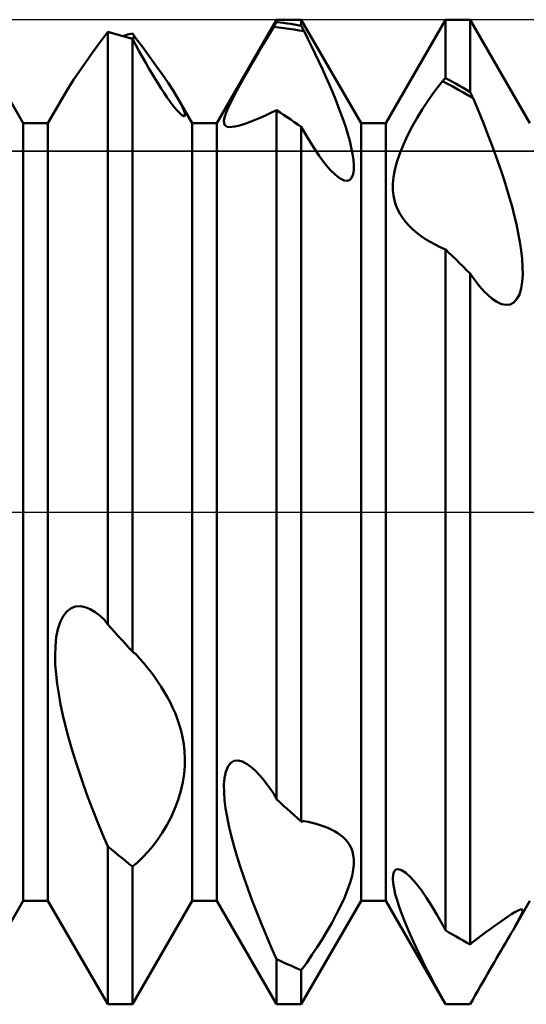
# Model space of a CAD drawing. Units: millimetres. Extents: x -26 to 119, y -36 to 52.
# Drawn here: x 44 to 46, y -2 to 2 of the extents above; entities that cross this region are included whole.
import ezdxf

# ---------------------------------------------------------------- set-up
doc = ezdxf.new("R2010")
doc.units = ezdxf.units.MM
doc.header["$LTSCALE"] = 5.2
doc.linetypes.add('LONGDASH_DASH', pattern=[0.85, 0.4, -0.2, 0.05, -0.2])
for name, color, linetype in [('1', 4, 'CONTINUOUS'), ('4', 2, 'LONGDASH_DASH'), ('CUT', 1, 'CONTINUOUS'), ('NOCUT', 7, 'CONTINUOUS'), ('SK4', 2, 'LONGDASH_DASH')]:
    doc.layers.add(name, color=color, linetype=linetype)

msp = doc.modelspace()

# ---------------------------------------------------------------- linework, layer by layer
at = {"layer": '1', "color": 4, "linetype": 'CONTINUOUS', "lineweight": 50}
for p, q in [((44.0562, 1.382), (43.8438, 1.75)), ((44.7438, 1.382), (44.9562, 1.75)), ((44.9281, 1.6948), (44.9458, 1.7245)), ((44.9458, 1.7245), (44.9473, 1.7269)), ((44.9639, 1.7225), (44.9458, 1.7245)), ((44.9473, 1.7269), (44.9488, 1.7293)), ((44.9488, 1.7293), (44.9503, 1.7318)), ((44.9503, 1.7318), (44.9518, 1.7342)), ((44.9518, 1.7342), (44.9533, 1.7366)), ((44.9533, 1.7366), (44.9547, 1.739)), ((44.9547, 1.739), (44.9562, 1.7414)), ((44.9562, 1.75), (45.0438, 1.75)), ((44.9562, 1.7414), (44.9562, 1.75)), ((44.9687, 1.7399), (44.9562, 1.7414)), ((44.982, 1.7202), (44.9639, 1.7225)), ((44.9812, 1.7383), (44.9687, 1.7399)), ((44.9937, 1.7366), (44.9812, 1.7383)), ((45, 1.7177), (44.982, 1.7202)), ((45.0063, 1.7348), (44.9937, 1.7366)), ((45.0181, 1.715), (45, 1.7177)), ((45.0188, 1.7329), (45.0063, 1.7348)), ((45.0313, 1.7308), (45.0188, 1.7329)), ((45.0438, 1.7286), (45.0313, 1.7308)), ((45.2562, 1.382), (45.0438, 1.75)), ((45.0438, 1.7286), (45.0438, 1.75)), ((45.0453, 1.7258), (45.0438, 1.7286)), ((45.0467, 1.723), (45.0453, 1.7258)), ((45.0482, 1.7201), (45.0467, 1.723)), ((45.0497, 1.7173), (45.0482, 1.7201)), ((45.0512, 1.7144), (45.0497, 1.7173)), ((45.3438, 1.382), (45.5562, 1.75)), ((45.5562, 1.75), (45.6438, 1.75)), ((45.5562, 1.5427), (45.5562, 1.75)), ((45.8562, 1.382), (45.6438, 1.75)), ((45.6438, 1.4929), (45.6438, 1.75)), ((44.3287, 1.6694), (44.3563, 1.7066)), ((44.3687, 1.7034), (44.3562, 1.7067)), ((44.3562, -0.3995), (44.3562, 1.7067)), ((44.3812, 1.7001), (44.3687, 1.7034)), ((44.3937, 1.6967), (44.3812, 1.7001)), ((44.4062, 1.6931), (44.3937, 1.6967)), ((44.4188, 1.6894), (44.4062, 1.6931)), ((44.41, 1.692), (44.4156, 1.6937)), ((44.4156, 1.6937), (44.4212, 1.6953)), ((44.4313, 1.6856), (44.4188, 1.6894)), ((44.4212, 1.6953), (44.4269, 1.6969)), ((44.4269, 1.6969), (44.4325, 1.6984)), ((44.4438, 1.6817), (44.4313, 1.6856)), ((44.4325, 1.6984), (44.4381, 1.7)), ((44.4381, 1.7), (44.4438, 1.7015)), ((44.4396, 1.6831), (44.442, 1.6837)), ((44.442, 1.6837), (44.4444, 1.6844)), ((44.4453, 1.6994), (44.4438, 1.7015)), ((44.4559, 1.6593), (44.4438, 1.6817)), ((44.4438, -0.4963), (44.4438, 1.6817)), ((44.4444, 1.6844), (44.4469, 1.685)), ((44.4467, 1.6973), (44.4453, 1.6994)), ((44.4482, 1.6953), (44.4467, 1.6973)), ((44.4469, 1.685), (44.4493, 1.6856)), ((44.4497, 1.6932), (44.4482, 1.6953)), ((44.4493, 1.6856), (44.4517, 1.6863)), ((44.4512, 1.6911), (44.4497, 1.6932)), ((44.4527, 1.689), (44.4512, 1.6911)), ((44.4517, 1.6863), (44.4542, 1.6869)), ((44.4542, 1.6869), (44.4527, 1.689)), ((44.4793, 1.6536), (44.4542, 1.6869)), ((44.9101, 1.6643), (44.9281, 1.6948)), ((45.0361, 1.712), (45.0181, 1.715)), ((45.0542, 1.7088), (45.0361, 1.712)), ((45.0527, 1.7116), (45.0512, 1.7144)), ((45.0542, 1.7088), (45.0527, 1.7116)), ((45.0674, 1.6824), (45.0542, 1.7088)), ((45.0806, 1.6556), (45.0674, 1.6824)), ((44.3025, 1.6335), (44.3287, 1.6694)), ((44.4679, 1.6375), (44.4559, 1.6593)), ((44.5039, 1.6204), (44.4793, 1.6536)), ((44.8918, 1.6331), (44.9101, 1.6643)), ((45.0937, 1.6286), (45.0806, 1.6556)), ((44.2779, 1.5992), (44.3025, 1.6335)), ((44.4796, 1.6164), (44.4679, 1.6375)), ((44.4912, 1.5961), (44.4796, 1.6164)), ((44.5277, 1.5877), (44.5039, 1.6204)), ((44.8735, 1.6015), (44.8918, 1.6331)), ((45.1065, 1.6015), (45.0937, 1.6286)), ((44.2554, 1.5667), (44.2779, 1.5992)), ((44.5025, 1.5766), (44.4912, 1.5961)), ((44.5136, 1.5579), (44.5025, 1.5766)), ((44.55, 1.5561), (44.5277, 1.5877)), ((44.8553, 1.5697), (44.8735, 1.6015)), ((45.1191, 1.5743), (45.1065, 1.6015)), ((44.235, 1.536), (44.2554, 1.5667)), ((44.5244, 1.54), (44.5136, 1.5579)), ((44.5351, 1.5227), (44.5244, 1.54)), ((44.5704, 1.5261), (44.55, 1.5561)), ((44.8377, 1.5385), (44.8553, 1.5697)), ((45.1314, 1.5472), (45.1191, 1.5743)), ((45.1432, 1.5203), (45.1314, 1.5472)), ((45.5533, 1.5396), (45.5547, 1.5412)), ((45.5547, 1.5412), (45.5562, 1.5427)), ((45.5687, 1.5359), (45.5562, 1.5427)), ((44.2015, 1.4817), (44.217, 1.5076)), ((44.217, 1.5076), (44.235, 1.536)), ((44.5457, 1.506), (44.5351, 1.5227)), ((44.5562, 1.4901), (44.5457, 1.506)), ((44.5885, 1.4982), (44.5704, 1.5261)), ((44.806, 1.4805), (44.821, 1.5084)), ((44.821, 1.5084), (44.8377, 1.5385)), ((45.1546, 1.4936), (45.1432, 1.5203)), ((45.5103, 1.4851), (45.5282, 1.5094)), ((45.5282, 1.5094), (45.5458, 1.5319)), ((45.5458, 1.5319), (45.5473, 1.5334)), ((45.5639, 1.5222), (45.5458, 1.5319)), ((45.5473, 1.5334), (45.5488, 1.535)), ((45.5488, 1.535), (45.5503, 1.5365)), ((45.5503, 1.5365), (45.5518, 1.5381)), ((45.5518, 1.5381), (45.5533, 1.5396)), ((45.582, 1.5123), (45.5639, 1.5222)), ((45.5812, 1.529), (45.5687, 1.5359)), ((45.5938, 1.5219), (45.5812, 1.529)), ((45.6, 1.5022), (45.582, 1.5123)), ((45.6063, 1.5148), (45.5938, 1.5219)), ((45.6188, 1.5076), (45.6063, 1.5148)), ((45.6313, 1.5003), (45.6188, 1.5076)), ((44.1438, 1.382), (44.2014, 1.4818)), ((44.5664, 1.4751), (44.5562, 1.4901)), ((44.5761, 1.4614), (44.5664, 1.4751)), ((44.604, 1.4724), (44.5885, 1.4982)), ((44.6086, 1.4642), (44.604, 1.4724)), ((44.6562, 1.382), (44.604, 1.4724)), ((44.7933, 1.4555), (44.806, 1.4805)), ((45.1654, 1.4673), (45.1546, 1.4936)), ((45.4922, 1.4591), (45.5103, 1.4851)), ((45.6181, 1.492), (45.6, 1.5022)), ((45.6361, 1.4815), (45.6181, 1.492)), ((45.6438, 1.4929), (45.6313, 1.5003)), ((45.6542, 1.4707), (45.6361, 1.4815)), ((45.6453, 1.4897), (45.6438, 1.4929)), ((45.6482, 1.4834), (45.6453, 1.4897)), ((45.6497, 1.4802), (45.6482, 1.4834)), ((45.6512, 1.4771), (45.6497, 1.4802)), ((45.6527, 1.4739), (45.6512, 1.4771)), ((45.6542, 1.4708), (45.6527, 1.4739)), ((45.6673, 1.4398), (45.6542, 1.4708)), ((44.5853, 1.449), (44.5761, 1.4614)), ((44.5939, 1.438), (44.5853, 1.449)), ((44.6018, 1.4286), (44.5939, 1.438)), ((44.6129, 1.4564), (44.6086, 1.4642)), ((44.6168, 1.4488), (44.6129, 1.4564)), ((44.6204, 1.4417), (44.6168, 1.4488)), ((44.6235, 1.435), (44.6204, 1.4417)), ((44.7831, 1.4339), (44.7933, 1.4555)), ((45.1755, 1.4415), (45.1654, 1.4673)), ((45.185, 1.4163), (45.1755, 1.4415)), ((45.474, 1.4311), (45.4922, 1.4591)), ((45.6804, 1.4083), (45.6673, 1.4398)), ((44.6087, 1.421), (44.6018, 1.4286)), ((44.6146, 1.4151), (44.6087, 1.421)), ((44.6196, 1.4109), (44.6146, 1.4151)), ((44.6237, 1.4083), (44.6196, 1.4109)), ((44.6261, 1.4288), (44.6235, 1.435)), ((44.6267, 1.4071), (44.6237, 1.4083)), ((44.6281, 1.4233), (44.6261, 1.4288)), ((44.6267, 1.4071), (44.6289, 1.4073)), ((44.6296, 1.4184), (44.6281, 1.4233)), ((44.6289, 1.4073), (44.6302, 1.4086)), ((44.6305, 1.4143), (44.6296, 1.4184)), ((44.6302, 1.4086), (44.6307, 1.411)), ((44.6307, 1.411), (44.6305, 1.4143)), ((44.7693, 1.3908), (44.7713, 1.4019)), ((44.7713, 1.4019), (44.7759, 1.4161)), ((44.7759, 1.4161), (44.7831, 1.4339)), ((44.8795, 1.3936), (44.8974, 1.4011)), ((44.8974, 1.4011), (44.9162, 1.4095)), ((44.9162, 1.4095), (44.9359, 1.4187)), ((44.9359, 1.4187), (44.9563, 1.4288)), ((44.9687, 1.4205), (44.9562, 1.4288)), ((44.9562, -1.0208), (44.9562, 1.4288)), ((44.9812, 1.4121), (44.9687, 1.4205)), ((44.9937, 1.4036), (44.9812, 1.4121)), ((45.0062, 1.395), (44.9937, 1.4036)), ((45.1937, 1.3918), (45.185, 1.4163)), ((45.4384, 1.3704), (45.4559, 1.4014)), ((45.4559, 1.4014), (45.474, 1.4311)), ((45.6933, 1.3763), (45.6804, 1.4083)), ((44.0562, 1.382), (44.1438, 1.382)), ((44.0562, -1.382), (44.0562, 1.382)), ((44.1438, -1.382), (44.1438, 1.382)), ((44.6562, 1.382), (44.7438, 1.382)), ((44.6562, -1.382), (44.6562, 1.382)), ((44.7438, -1.382), (44.7438, 1.382)), ((44.7695, 1.3824), (44.7693, 1.3908)), ((44.7716, 1.3764), (44.7695, 1.3824)), ((44.7754, 1.3723), (44.7716, 1.3764)), ((44.7807, 1.3697), (44.7754, 1.3723)), ((44.788, 1.3684), (44.7807, 1.3697)), ((44.788, 1.3684), (44.7969, 1.3686)), ((44.7969, 1.3686), (44.8073, 1.37)), ((44.8073, 1.37), (44.8192, 1.3727)), ((44.8192, 1.3727), (44.8324, 1.3764)), ((44.8324, 1.3764), (44.8469, 1.3813)), ((44.8469, 1.3813), (44.8626, 1.387)), ((44.8626, 1.387), (44.8795, 1.3936)), ((45.0188, 1.3863), (45.0062, 1.395)), ((45.0313, 1.3776), (45.0188, 1.3863)), ((45.0438, 1.3687), (45.0313, 1.3776)), ((45.0656, 1.3307), (45.0438, 1.3687)), ((45.0438, -1.1005), (45.0438, 1.3687)), ((45.2018, 1.3674), (45.1937, 1.3918)), ((45.2093, 1.3431), (45.2018, 1.3674)), ((45.2562, 1.382), (45.3438, 1.382)), ((45.2562, -1.382), (45.2562, 1.382)), ((45.3438, -1.382), (45.3438, 1.382)), ((45.4218, 1.3382), (45.4384, 1.3704)), ((45.706, 1.3439), (45.6933, 1.3763)), ((45.0868, 1.2964), (45.0656, 1.3307)), ((45.2159, 1.319), (45.2093, 1.3431)), ((45.4068, 1.306), (45.4218, 1.3382)), ((45.7185, 1.3114), (45.706, 1.3439)), ((45.1072, 1.266), (45.0868, 1.2964)), ((45.2216, 1.2956), (45.2159, 1.319)), ((45.226, 1.2733), (45.2216, 1.2956)), ((45.394, 1.2743), (45.4068, 1.306)), ((45.7306, 1.2787), (45.7185, 1.3114)), ((45.1269, 1.2396), (45.1072, 1.266)), ((45.2291, 1.2524), (45.226, 1.2733)), ((45.3838, 1.2439), (45.394, 1.2743)), ((45.7424, 1.2459), (45.7306, 1.2787)), ((45.1462, 1.2167), (45.1269, 1.2396)), ((45.2306, 1.2333), (45.2291, 1.2524)), ((45.2303, 1.2159), (45.2306, 1.2333)), ((45.3764, 1.2158), (45.3838, 1.2439)), ((45.7536, 1.2133), (45.7424, 1.2459)), ((45.1649, 1.1983), (45.1462, 1.2167)), ((45.1823, 1.1852), (45.1649, 1.1983)), ((45.2237, 1.1891), (45.2281, 1.201)), ((45.2281, 1.201), (45.2303, 1.2159)), ((45.3717, 1.1899), (45.3764, 1.2158)), ((45.7644, 1.1809), (45.7536, 1.2133)), ((45.1959, 1.1788), (45.1823, 1.1852)), ((45.2076, 1.1775), (45.1959, 1.1788)), ((45.2076, 1.1775), (45.2169, 1.1811)), ((45.2169, 1.1811), (45.2237, 1.1891)), ((45.3695, 1.1662), (45.3717, 1.1899)), ((45.3695, 1.1445), (45.3695, 1.1662)), ((45.7745, 1.1488), (45.7644, 1.1809)), ((45.3714, 1.1249), (45.3695, 1.1445)), ((45.3749, 1.1072), (45.3714, 1.1249)), ((45.784, 1.1172), (45.7745, 1.1488)), ((45.38, 1.0904), (45.3749, 1.1072)), ((45.3867, 1.0744), (45.38, 1.0904)), ((45.7927, 1.0861), (45.784, 1.1172)), ((45.8008, 1.055), (45.7927, 1.0861)), ((45.3947, 1.0591), (45.3867, 1.0744)), ((45.4042, 1.0444), (45.3947, 1.0591)), ((45.8082, 1.0234), (45.8008, 1.055)), ((45.4149, 1.0304), (45.4042, 1.0444)), ((45.427, 1.0171), (45.4149, 1.0304)), ((45.4401, 1.0044), (45.427, 1.0171)), ((45.815, 0.9917), (45.8082, 1.0234)), ((45.4544, 0.9923), (45.4401, 1.0044)), ((45.4693, 0.981), (45.4544, 0.9923)), ((45.4851, 0.9703), (45.4693, 0.981)), ((45.8207, 0.9603), (45.815, 0.9917)), ((45.5019, 0.9601), (45.4851, 0.9703)), ((45.5194, 0.9506), (45.5019, 0.9601)), ((45.5375, 0.9417), (45.5194, 0.9506)), ((45.8253, 0.9294), (45.8207, 0.9603)), ((45.5563, 0.9336), (45.5375, 0.9417)), ((45.5687, 0.9215), (45.5562, 0.9337)), ((45.5562, -1.4869), (45.5562, 0.9337)), ((45.5812, 0.9093), (45.5687, 0.9215)), ((45.8286, 0.8995), (45.8253, 0.9294)), ((45.5937, 0.8971), (45.5812, 0.9093)), ((45.6062, 0.8848), (45.5937, 0.8971)), ((45.6188, 0.8724), (45.6062, 0.8848)), ((45.8304, 0.8708), (45.8286, 0.8995)), ((45.6313, 0.86), (45.6188, 0.8724)), ((45.6438, 0.8475), (45.6313, 0.86)), ((45.6544, 0.8324), (45.6438, 0.8475)), ((45.6438, -1.5372), (45.6438, 0.8475)), ((45.8288, 0.8177), (45.8306, 0.8435)), ((45.8306, 0.8435), (45.8304, 0.8708)), ((45.6648, 0.8183), (45.6544, 0.8324)), ((45.6752, 0.8053), (45.6648, 0.8183)), ((45.6853, 0.7934), (45.6752, 0.8053)), ((45.8249, 0.7942), (45.8288, 0.8177)), ((45.6953, 0.7825), (45.6853, 0.7934)), ((45.7052, 0.7728), (45.6953, 0.7825)), ((45.7223, 0.758), (45.7052, 0.7728)), ((45.8102, 0.7572), (45.8187, 0.7737)), ((45.8187, 0.7737), (45.8249, 0.7942)), ((45.7392, 0.7467), (45.7223, 0.758)), ((45.7557, 0.7392), (45.7392, 0.7467)), ((45.7715, 0.7362), (45.7557, 0.7392)), ((45.7715, 0.7362), (45.7862, 0.738)), ((45.7862, 0.738), (45.7992, 0.7451)), ((45.7992, 0.7451), (45.8102, 0.7572)), ((44.2109, -0.3534), (44.2258, -0.3421)), ((44.2258, -0.3421), (44.2421, -0.336)), ((44.2421, -0.336), (44.2591, -0.335)), ((44.2766, -0.3383), (44.2591, -0.335)), ((44.2942, -0.3454), (44.2766, -0.3383)), ((44.3116, -0.3559), (44.2942, -0.3454)), ((44.1871, -0.3914), (44.1979, -0.3699)), ((44.1979, -0.3699), (44.2109, -0.3534)), ((44.3289, -0.3692), (44.3116, -0.3559)), ((44.3458, -0.3849), (44.3289, -0.3692)), ((44.3473, -0.3869), (44.3458, -0.3849)), ((44.1733, -0.4454), (44.1789, -0.4169)), ((44.1789, -0.4169), (44.1871, -0.3914)), ((44.3488, -0.389), (44.3473, -0.3869)), ((44.3503, -0.3911), (44.3488, -0.389)), ((44.3518, -0.3932), (44.3503, -0.3911)), ((44.3533, -0.3953), (44.3518, -0.3932)), ((44.3547, -0.3974), (44.3533, -0.3953)), ((44.3562, -0.3995), (44.3547, -0.3974)), ((44.3687, -0.4134), (44.3562, -0.3995)), ((44.3812, -0.4273), (44.3687, -0.4134)), ((44.1701, -0.4764), (44.1733, -0.4454)), ((44.3937, -0.4412), (44.3812, -0.4273)), ((44.4063, -0.455), (44.3937, -0.4412)), ((44.1691, -0.509), (44.1701, -0.4764)), ((44.4188, -0.4688), (44.4063, -0.455)), ((44.4313, -0.4826), (44.4188, -0.4688)), ((44.4438, -0.4963), (44.4313, -0.4826)), ((44.17, -0.5426), (44.1691, -0.509)), ((44.4453, -0.4974), (44.4438, -0.4963)), ((44.4467, -0.4984), (44.4453, -0.4974)), ((44.4482, -0.4994), (44.4467, -0.4984)), ((44.4497, -0.5005), (44.4482, -0.4994)), ((44.4512, -0.5015), (44.4497, -0.5005)), ((44.4527, -0.5025), (44.4512, -0.5015)), ((44.4542, -0.5035), (44.4527, -0.5025)), ((44.4549, -0.5043), (44.4542, -0.5035)), ((44.4556, -0.5051), (44.4549, -0.5043)), ((44.4564, -0.5059), (44.4556, -0.5051)), ((44.4571, -0.5066), (44.4564, -0.5059)), ((44.4579, -0.5074), (44.4571, -0.5066)), ((44.4586, -0.5082), (44.4579, -0.5074)), ((44.4717, -0.5227), (44.4586, -0.5082)), ((44.4847, -0.5378), (44.4717, -0.5227)), ((44.1726, -0.5767), (44.17, -0.5426)), ((44.4976, -0.5534), (44.4847, -0.5378)), ((44.5102, -0.5696), (44.4976, -0.5534)), ((44.1766, -0.6111), (44.1726, -0.5767)), ((44.5226, -0.5863), (44.5102, -0.5696)), ((44.5346, -0.6035), (44.5226, -0.5863)), ((44.1821, -0.6468), (44.1766, -0.6111)), ((44.5462, -0.6211), (44.5346, -0.6035)), ((44.5573, -0.639), (44.5462, -0.6211)), ((44.1889, -0.6839), (44.1821, -0.6468)), ((44.5678, -0.6574), (44.5573, -0.639)), ((44.5777, -0.676), (44.5678, -0.6574)), ((44.1971, -0.7221), (44.1889, -0.6839)), ((44.5869, -0.6949), (44.5777, -0.676)), ((44.5954, -0.7141), (44.5869, -0.6949)), ((44.2065, -0.7615), (44.1971, -0.7221)), ((44.6033, -0.7342), (44.5954, -0.7141)), ((44.6106, -0.7554), (44.6033, -0.7342)), ((44.2172, -0.8017), (44.2065, -0.7615)), ((44.617, -0.7776), (44.6106, -0.7554)), ((44.2289, -0.8428), (44.2172, -0.8017)), ((44.6224, -0.8007), (44.617, -0.7776)), ((44.6266, -0.8247), (44.6224, -0.8007)), ((44.6294, -0.8496), (44.6266, -0.8247)), ((44.2418, -0.8846), (44.2289, -0.8428)), ((44.6306, -0.8754), (44.6294, -0.8496)), ((44.2556, -0.927), (44.2418, -0.8846)), ((44.6277, -0.931), (44.6302, -0.9025)), ((44.6302, -0.9025), (44.6306, -0.8754)), ((44.7756, -0.9237), (44.7825, -0.906)), ((44.7825, -0.906), (44.7922, -0.8928)), ((44.7922, -0.8928), (44.8044, -0.8851)), ((44.8044, -0.8851), (44.8188, -0.8832)), ((44.835, -0.887), (44.8188, -0.8832)), ((44.8521, -0.8959), (44.835, -0.887)), ((44.8698, -0.9094), (44.8521, -0.8959)), ((44.8827, -0.9213), (44.8698, -0.9094)), ((44.2703, -0.9698), (44.2556, -0.927)), ((44.6231, -0.9608), (44.6277, -0.931)), ((44.7712, -0.9451), (44.7756, -0.9237)), ((44.8955, -0.9349), (44.8827, -0.9213)), ((44.9083, -0.9498), (44.8955, -0.9349)), ((44.286, -1.0132), (44.2703, -0.9698)), ((44.6161, -0.9915), (44.6231, -0.9608)), ((44.7693, -0.9696), (44.7712, -0.9451)), ((44.7695, -0.9962), (44.7693, -0.9696)), ((44.9209, -0.966), (44.9083, -0.9498)), ((44.9335, -0.9833), (44.9209, -0.966)), ((44.3026, -1.0569), (44.286, -1.0132)), ((44.6067, -1.0227), (44.6161, -0.9915)), ((44.7716, -1.0243), (44.7695, -0.9962)), ((44.9458, -1.0015), (44.9335, -0.9833)), ((44.9473, -1.0043), (44.9458, -1.0015)), ((44.9488, -1.007), (44.9473, -1.0043)), ((44.9503, -1.0098), (44.9488, -1.007)), ((44.9518, -1.0125), (44.9503, -1.0098)), ((44.9533, -1.0153), (44.9518, -1.0125)), ((44.595, -1.0541), (44.6067, -1.0227)), ((44.7752, -1.0533), (44.7716, -1.0243)), ((44.9547, -1.018), (44.9533, -1.0153)), ((44.9562, -1.0208), (44.9547, -1.018)), ((44.9687, -1.0324), (44.9562, -1.0208)), ((44.9812, -1.0439), (44.9687, -1.0324)), ((44.9937, -1.0554), (44.9812, -1.0439)), ((44.3199, -1.1008), (44.3026, -1.0569)), ((44.5663, -1.1134), (44.5814, -1.0845)), ((44.5814, -1.0845), (44.595, -1.0541)), ((44.7803, -1.0838), (44.7752, -1.0533)), ((44.7869, -1.1161), (44.7803, -1.0838)), ((45.0063, -1.0668), (44.9937, -1.0554)), ((45.0188, -1.0781), (45.0063, -1.0668)), ((45.0313, -1.0893), (45.0188, -1.0781)), ((44.3378, -1.1448), (44.3199, -1.1008)), ((44.5502, -1.1405), (44.5663, -1.1134)), ((44.7949, -1.15), (44.7869, -1.1161)), ((45.0438, -1.1005), (45.0313, -1.0893)), ((45.0438, -1.1005), (45.0453, -1.1003)), ((45.0453, -1.1003), (45.0467, -1.1001)), ((45.0467, -1.1001), (45.0482, -1.0999)), ((45.0482, -1.0999), (45.0497, -1.0997)), ((45.0497, -1.0997), (45.0512, -1.0995)), ((45.0512, -1.0995), (45.0527, -1.0993)), ((45.0527, -1.0993), (45.0542, -1.0991)), ((45.0686, -1.1017), (45.0542, -1.0991)), ((45.083, -1.1048), (45.0686, -1.1017)), ((45.0972, -1.1085), (45.083, -1.1048)), ((45.1112, -1.1127), (45.0972, -1.1085)), ((45.1248, -1.1174), (45.1112, -1.1127)), ((45.1379, -1.1226), (45.1248, -1.1174)), ((44.3563, -1.1885), (44.3378, -1.1448)), ((44.5335, -1.1653), (44.5502, -1.1405)), ((44.8042, -1.1854), (44.7949, -1.15)), ((45.1505, -1.1284), (45.1379, -1.1226)), ((45.1625, -1.1348), (45.1505, -1.1284)), ((45.1738, -1.1417), (45.1625, -1.1348)), ((45.1834, -1.1486), (45.1738, -1.1417)), ((45.1924, -1.156), (45.1834, -1.1486)), ((44.3687, -1.199), (44.3562, -1.1885)), ((44.3562, -1.75), (44.3562, -1.1885)), ((44.4993, -1.2083), (44.5166, -1.1878)), ((44.5166, -1.1878), (44.5335, -1.1653)), ((44.8149, -1.222), (44.8042, -1.1854)), ((45.2006, -1.164), (45.1924, -1.156)), ((45.2082, -1.173), (45.2006, -1.164)), ((45.215, -1.1831), (45.2082, -1.173)), ((45.2208, -1.1943), (45.215, -1.1831)), ((44.3812, -1.2094), (44.3687, -1.199)), ((44.3937, -1.2197), (44.3812, -1.2094)), ((44.4062, -1.2299), (44.3937, -1.2197)), ((44.4813, -1.2273), (44.4993, -1.2083)), ((44.8267, -1.2598), (44.8149, -1.222)), ((45.2255, -1.2067), (45.2208, -1.1943)), ((45.2288, -1.2204), (45.2255, -1.2067)), ((45.2305, -1.2355), (45.2288, -1.2204)), ((44.4188, -1.24), (44.4062, -1.2299)), ((44.4313, -1.2501), (44.4188, -1.24)), ((44.4438, -1.26), (44.4313, -1.2501)), ((44.4438, -1.26), (44.4628, -1.2446)), ((44.4628, -1.2446), (44.4813, -1.2273)), ((44.8396, -1.2986), (44.8267, -1.2598)), ((45.2285, -1.2716), (45.2305, -1.2524)), ((45.2305, -1.2524), (45.2305, -1.2355)), ((44.4438, -1.75), (44.4438, -1.26)), ((45.2176, -1.317), (45.2243, -1.2931)), ((45.2243, -1.2931), (45.2285, -1.2716)), ((45.3692, -1.3029), (45.3702, -1.2887)), ((45.3702, -1.2887), (45.3735, -1.2779)), ((45.3735, -1.2779), (45.3796, -1.2711)), ((45.3796, -1.2711), (45.3885, -1.2691)), ((45.4003, -1.2727), (45.3885, -1.2691)), ((45.4151, -1.2824), (45.4003, -1.2727)), ((45.4322, -1.2982), (45.4151, -1.2824)), ((44.8536, -1.3383), (44.8396, -1.2986)), ((45.2085, -1.343), (45.2176, -1.317)), ((45.3704, -1.3195), (45.3692, -1.3029)), ((45.3734, -1.338), (45.3704, -1.3195)), ((45.4505, -1.3188), (45.4322, -1.2982)), ((45.4696, -1.3435), (45.4505, -1.3188)), ((44.8686, -1.3788), (44.8536, -1.3383)), ((45.197, -1.3713), (45.2085, -1.343)), ((45.3779, -1.3581), (45.3734, -1.338)), ((45.3841, -1.3801), (45.3779, -1.3581)), ((45.4889, -1.3713), (45.4696, -1.3435)), ((43.8438, -1.75), (44.0562, -1.382)), ((44.0562, -1.382), (44.1438, -1.382)), ((44.3562, -1.75), (44.1438, -1.382)), ((44.4438, -1.75), (44.6562, -1.382)), ((44.6562, -1.382), (44.7438, -1.382)), ((44.9562, -1.75), (44.7438, -1.382)), ((44.8845, -1.4199), (44.8686, -1.3788)), ((45.0438, -1.75), (45.2562, -1.382)), ((45.1834, -1.4008), (45.197, -1.3713)), ((45.2562, -1.382), (45.3438, -1.382)), ((45.5562, -1.75), (45.3438, -1.382)), ((45.3918, -1.404), (45.3841, -1.3801)), ((45.5081, -1.4013), (45.4889, -1.3713)), ((45.7963, -1.4859), (45.8562, -1.382)), ((44.9014, -1.4617), (44.8845, -1.4199)), ((45.1519, -1.4611), (45.1682, -1.4309)), ((45.1682, -1.4309), (45.1834, -1.4008)), ((45.4009, -1.4295), (45.3918, -1.404)), ((45.4115, -1.4566), (45.4009, -1.4295)), ((45.5272, -1.433), (45.5081, -1.4013)), ((45.5458, -1.4659), (45.5272, -1.433)), ((45.7805, -1.437), (45.791, -1.4301)), ((45.791, -1.4301), (45.8006, -1.4241)), ((45.8006, -1.4241), (45.8094, -1.4189)), ((45.8094, -1.4189), (45.817, -1.4149)), ((45.817, -1.4149), (45.8233, -1.4125)), ((45.8207, -1.442), (45.8273, -1.4282)), ((45.8233, -1.4125), (45.8278, -1.412)), ((45.8273, -1.4282), (45.8304, -1.4191)), ((45.8304, -1.414), (45.8278, -1.412)), ((45.8304, -1.4191), (45.8304, -1.414)), ((44.919, -1.5041), (44.9014, -1.4617)), ((45.135, -1.4906), (45.1519, -1.4611)), ((45.4233, -1.4851), (45.4115, -1.4566)), ((45.5473, -1.4689), (45.5458, -1.4659)), ((45.5488, -1.4719), (45.5473, -1.4689)), ((45.7294, -1.4722), (45.7433, -1.4624)), ((45.7433, -1.4624), (45.7565, -1.4532)), ((45.7565, -1.4532), (45.7689, -1.4447)), ((45.7689, -1.4447), (45.7805, -1.437)), ((45.7963, -1.4859), (45.8103, -1.4612)), ((45.8103, -1.4612), (45.8207, -1.442)), ((44.9374, -1.5467), (44.919, -1.5041)), ((45.1178, -1.5191), (45.135, -1.4906)), ((45.4363, -1.5149), (45.4233, -1.4851)), ((45.5503, -1.4749), (45.5488, -1.4719)), ((45.5518, -1.4779), (45.5503, -1.4749)), ((45.5533, -1.4809), (45.5518, -1.4779)), ((45.5547, -1.4839), (45.5533, -1.4809)), ((45.5562, -1.4869), (45.5547, -1.4839)), ((45.5687, -1.4944), (45.5562, -1.4869)), ((45.5812, -1.5018), (45.5687, -1.4944)), ((45.5938, -1.5091), (45.5812, -1.5018)), ((45.6697, -1.5158), (45.685, -1.5044)), ((45.685, -1.5044), (45.7002, -1.4933)), ((45.7002, -1.4933), (45.715, -1.4825)), ((45.715, -1.4825), (45.7294, -1.4722)), ((45.7834, -1.508), (45.79, -1.4966)), ((45.79, -1.4966), (45.7963, -1.4859)), ((45.1002, -1.547), (45.1178, -1.5191)), ((45.4506, -1.5457), (45.4363, -1.5149)), ((45.6063, -1.5163), (45.5938, -1.5091)), ((45.6188, -1.5234), (45.6063, -1.5163)), ((45.6313, -1.5304), (45.6188, -1.5234)), ((45.6438, -1.5372), (45.6313, -1.5304)), ((45.6438, -1.5372), (45.6453, -1.5359)), ((45.6453, -1.5359), (45.6467, -1.5345)), ((45.6467, -1.5345), (45.6482, -1.5331)), ((45.6482, -1.5331), (45.6497, -1.5317)), ((45.6497, -1.5317), (45.6512, -1.5303)), ((45.6512, -1.5303), (45.6527, -1.5289)), ((45.6527, -1.5289), (45.6542, -1.5275)), ((45.6542, -1.5275), (45.6697, -1.5158)), ((45.7616, -1.5453), (45.7692, -1.5324)), ((45.7692, -1.5324), (45.7765, -1.5199)), ((45.7765, -1.5199), (45.7834, -1.508)), ((44.9563, -1.5894), (44.9374, -1.5467)), ((45.0631, -1.602), (45.0819, -1.5747)), ((45.0819, -1.5747), (45.1002, -1.547)), ((45.4659, -1.5776), (45.4506, -1.5457)), ((45.738, -1.5859), (45.746, -1.5721)), ((45.746, -1.5721), (45.7539, -1.5586)), ((45.7539, -1.5586), (45.7616, -1.5453)), ((44.9687, -1.5954), (44.9562, -1.5895)), ((44.9562, -1.75), (44.9562, -1.5895)), ((44.9812, -1.6012), (44.9687, -1.5954)), ((44.9937, -1.607), (44.9812, -1.6012)), ((45.0062, -1.6126), (44.9937, -1.607)), ((45.0438, -1.6287), (45.0631, -1.602)), ((45.4822, -1.6103), (45.4659, -1.5776)), ((45.7219, -1.6137), (45.73, -1.5998)), ((45.73, -1.5998), (45.738, -1.5859)), ((45.0188, -1.6181), (45.0062, -1.6126)), ((45.0313, -1.6235), (45.0188, -1.6181)), ((45.0438, -1.6287), (45.0313, -1.6235)), ((45.0438, -1.75), (45.0438, -1.6287)), ((45.4996, -1.6439), (45.4822, -1.6103)), ((45.5178, -1.6783), (45.4996, -1.6439)), ((45.697, -1.6569), (45.7055, -1.6422)), ((45.7055, -1.6422), (45.7137, -1.6278)), ((45.7137, -1.6278), (45.7219, -1.6137)), ((45.5367, -1.7132), (45.5178, -1.6783)), ((45.6797, -1.6869), (45.6885, -1.6718)), ((45.6885, -1.6718), (45.697, -1.6569)), ((45.5563, -1.7486), (45.5367, -1.7132)), ((45.662, -1.718), (45.6709, -1.7024)), ((45.6709, -1.7024), (45.6797, -1.6869)), ((44.3562, -1.75), (44.4438, -1.75)), ((44.9562, -1.75), (45.0438, -1.75)), ((45.5662, -1.7491), (45.5562, -1.7487)), ((45.5562, -1.75), (45.5562, -1.7487)), ((45.5562, -1.75), (45.6161, -1.75)), ((45.5762, -1.7494), (45.5662, -1.7491)), ((45.5862, -1.7497), (45.5762, -1.7494)), ((45.5962, -1.7499), (45.5862, -1.7497)), ((45.6061, -1.75), (45.5962, -1.7499)), ((45.6161, -1.75), (45.6061, -1.75)), ((45.6161, -1.75), (45.6207, -1.75)), ((45.6207, -1.75), (45.6253, -1.75)), ((45.6253, -1.75), (45.6299, -1.7499)), ((45.6299, -1.7499), (45.6346, -1.7499)), ((45.6346, -1.7499), (45.6392, -1.7498)), ((45.6392, -1.7498), (45.6438, -1.7497)), ((45.6438, -1.7497), (45.6529, -1.7338)), ((45.6529, -1.7338), (45.662, -1.718))]:
    msp.add_line(p, q, dxfattribs=at)
at = {"layer": '4', "color": 2, "linetype": 'LONGDASH_DASH', "lineweight": 25}
msp.add_line((21, 0), (56, 0), dxfattribs=at)
at = {"layer": 'CUT', "color": 1, "linetype": 'CONTINUOUS', "lineweight": 25}
for p, q in [((54.2, 1.75), (36, 1.75)), ((36, 1.2827), (55.9478, 1.2827))]:
    msp.add_line(p, q, dxfattribs=at)
at = {"layer": 'NOCUT', "color": 7, "linetype": 'CONTINUOUS', "lineweight": 25}
for p, q in [((55.9478, 1.2827), (36, 1.2827)), ((21, 0), (56, 0))]:
    msp.add_line(p, q, dxfattribs=at)
at = {"layer": 'SK4', "color": 2, "linetype": 'LONGDASH_DASH', "lineweight": 25}
msp.add_line((-5, 0), (61, 0), dxfattribs=at)

doc.saveas('drawing.dxf')
